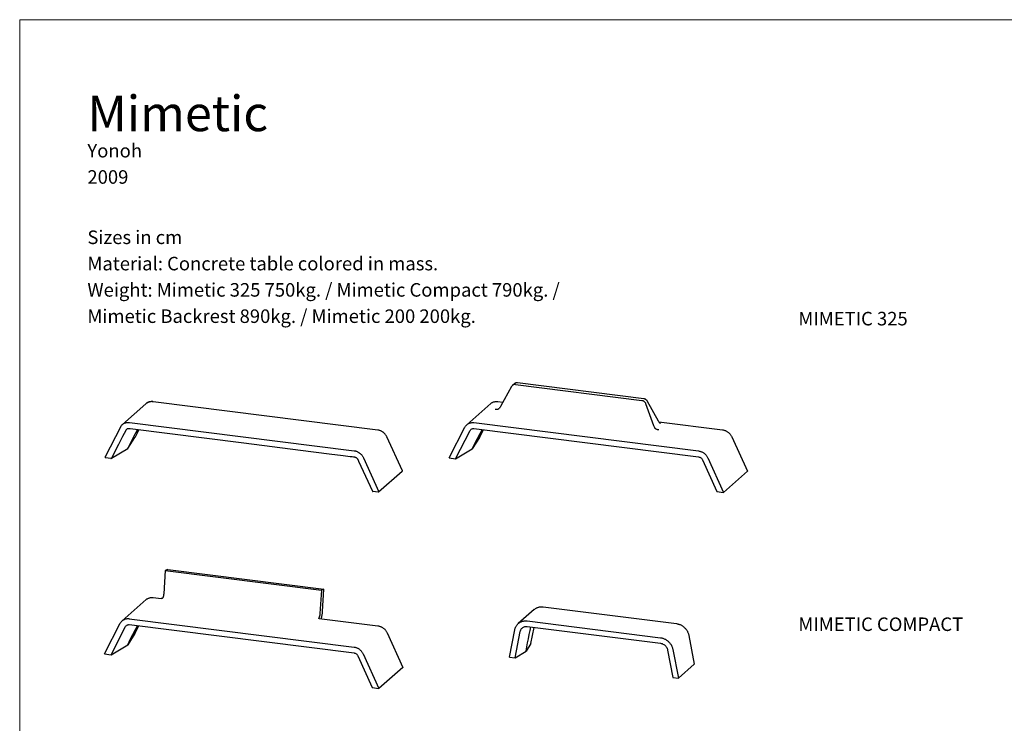
# Model space of a CAD drawing. Units: inches. Extents: x 0 to 1485, y 0 to 1050.
# Drawn here: x 0 to 727, y 531 to 1050 of the extents above; entities that cross this region are included whole.
import ezdxf

# ---------------------------------------------------------------- set-up
doc = ezdxf.new("R2010")
doc.units = ezdxf.units.IN
doc.header["$MEASUREMENT"] = 0
doc.layers.add('Capa 1', color=7, linetype='Continuous')

# ---------------------------------------------------------------- blocks, each defined once
blk = doc.blocks.new('block 2')
at = {"layer": 'Capa 1', "lineweight": 0}
blk.add_lwpolyline([(0, 0), (297, 0), (297, 210), (0, 210), (0, 0)], dxfattribs=at)
blk = doc.blocks.new('block 3')
at = {"layer": 'Capa 1', "lineweight": 0}
blk.add_lwpolyline([(0, 0), (297, 0), (297, 210), (0, 210), (0, 0)], dxfattribs=at)
blk = doc.blocks.new('block 4')
at = {"layer": 'Capa 1', "lineweight": 0}
blk.add_lwpolyline([(0, 0), (297, 0), (297, 210), (0, 210), (0, 0)], dxfattribs=at)
blk = doc.blocks.new('block 5')
at = {"layer": 'Capa 1', "lineweight": 0}
blk.add_lwpolyline([(0, 0), (297, 0), (297, 210), (0, 210), (0, 0)], dxfattribs=at)
blk = doc.blocks.new('block 6')
at = {"layer": 'Capa 1', "lineweight": 0}
blk.add_lwpolyline([(0, 0), (297, 0), (297, 210), (0, 210), (0, 0)], dxfattribs=at)
blk = doc.blocks.new('block 7')
at = {"layer": 'Capa 1', "lineweight": 0}
blk.add_lwpolyline([(0, 0), (297, 0), (297, 210), (0, 210), (0, 0)], dxfattribs=at)

msp = doc.modelspace()

# ---------------------------------------------------------------- linework, layer by layer
at = {"layer": 'Capa 1', "color": 7, "lineweight": 25, "true_color": 0xffffff}
for points in [[(363.27, 779.31), (355.08, 764.55)], [(363.93, 780.13), (363.85, 780.06), (363.68, 779.88), (363.51, 779.68), (363.37, 779.47), (363.27, 779.31)], [(363.94, 780.15), (363.93, 780.13)], [(365.34, 781.38), (363.94, 780.15)], [(366.2, 780.84), (365.93, 780.86), (365.67, 780.86), (365.4, 780.83), (365.14, 780.78), (364.89, 780.7), (364.64, 780.6), (364.41, 780.48), (364.18, 780.34), (363.97, 780.17), (363.94, 780.15)], [(367.58, 782.01), (367.44, 782.03), (367.18, 782.04), (366.93, 782.03), (366.69, 782), (366.45, 781.95), (366.22, 781.89), (366, 781.8), (365.79, 781.7), (365.59, 781.58), (365.41, 781.44), (365.35, 781.39)], [(366.2, 780.84), (459.43, 769.09)], [(460.8, 770.27), (367.58, 782.01)], [(93.17, 766.54), (75.82, 751.24)], [(93.63, 766.91), (93.49, 766.81), (93.18, 766.56), (93.17, 766.54)], [(98.46, 768.08), (98.04, 768.12), (97.62, 768.14), (97.21, 768.13), (96.8, 768.1), (96.39, 768.05), (96, 767.97), (95.61, 767.87), (95.23, 767.75), (94.85, 767.6), (94.49, 767.44), (94.14, 767.25), (93.81, 767.04), (93.63, 766.91)], [(98.52, 768.1), (98.31, 768.13), (97.92, 768.16), (97.54, 768.16), (97.16, 768.15), (96.78, 768.12), (96.4, 768.07), (96.03, 767.99), (95.67, 767.9), (95.32, 767.79), (94.97, 767.66), (94.63, 767.51), (94.3, 767.34), (93.99, 767.15), (93.69, 766.95), (93.64, 766.92)], [(264.46, 747.2), (98.52, 768.1)], [(347.82, 766.68), (330.14, 751.09)], [(347.82, 766.68), (347.84, 766.7), (348.14, 766.95), (348.46, 767.18), (348.8, 767.39), (349.14, 767.58), (349.5, 767.75), (349.88, 767.89), (350.26, 768.02), (350.65, 768.12), (351.05, 768.19), (351.45, 768.25), (351.86, 768.28), (352.28, 768.28), (352.69, 768.27), (353.11, 768.23)], [(353.11, 768.23), (356.86, 767.76)], [(355.06, 764.5), (354.85, 764.14), (354.66, 763.84), (354.49, 763.6), (354.37, 763.46), (354.27, 763.35), (354.2, 763.28), (354.14, 763.22)], [(459.43, 769.09), (459.69, 769.05), (459.96, 768.98), (460.22, 768.88), (460.47, 768.77), (460.71, 768.63), (460.94, 768.47), (461.16, 768.29), (461.36, 768.09), (461.55, 767.88), (461.72, 767.65), (461.88, 767.4), (462.01, 767.15), (462.13, 766.88)], [(463.65, 768.33), (463.57, 768.45), (463.43, 768.67), (463.27, 768.88), (463.09, 769.08), (462.9, 769.27), (462.7, 769.44), (462.49, 769.6), (462.26, 769.75), (462.03, 769.88), (461.79, 769.99), (461.55, 770.09), (461.3, 770.17), (461.04, 770.23), (460.8, 770.27)], [(462.13, 766.88), (468.14, 750.43)], [(471.85, 753.65), (463.65, 768.33)], [(351.23, 762.69), (351.62, 762.63), (352.02, 762.58), (352.42, 762.56), (352.72, 762.58), (353.02, 762.63), (353.3, 762.71), (353.57, 762.82), (353.83, 762.97), (354.07, 763.16), (354.12, 763.21)], [(354.12, 763.21), (354.16, 763.24)], [(74.36, 749.37), (63, 727.33)], [(75.35, 750.78), (75.25, 750.68), (75.02, 750.4), (74.8, 750.1), (74.6, 749.79), (74.42, 749.47), (74.36, 749.37)], [(75.36, 750.79), (75.55, 750.99), (75.84, 751.26), (76.14, 751.51), (76.34, 751.65)], [(76.34, 751.65), (76.46, 751.74), (76.8, 751.95), (77.15, 752.14), (77.51, 752.3), (77.88, 752.45), (78.26, 752.57), (78.65, 752.67), (79.05, 752.75), (79.45, 752.8), (79.86, 752.83), (80.28, 752.84), (80.69, 752.82), (81.11, 752.78)], [(81.11, 752.78), (247.06, 731.88)], [(317.07, 726.67), (328.71, 749.25)], [(328.71, 749.25), (328.9, 749.6), (329.11, 749.93), (329.35, 750.25), (329.6, 750.56), (329.87, 750.84), (330.16, 751.11), (330.46, 751.36), (330.78, 751.59), (331.12, 751.8), (331.47, 751.99), (331.83, 752.16), (332.2, 752.3), (332.58, 752.43), (332.97, 752.53), (333.37, 752.61), (333.77, 752.66), (334.18, 752.69), (334.6, 752.7), (335.01, 752.68), (335.43, 752.64)], [(335.43, 752.64), (501.38, 731.73)], [(468.14, 750.43), (468.3, 750.03), (468.48, 749.62), (468.69, 749.22), (468.88, 748.93), (469.08, 748.67), (469.31, 748.42), (469.56, 748.21), (469.84, 748.02), (470.13, 747.87), (470.45, 747.75), (470.77, 747.65), (471.2, 747.56), (471.63, 747.5), (472.06, 747.47)], [(473.09, 752.11), (473.09, 752.11), (473.09, 752.12), (473.07, 752.13), (473.05, 752.14), (473.03, 752.15), (473.01, 752.17), (472.97, 752.2), (472.88, 752.26), (472.78, 752.35), (472.67, 752.45), (472.57, 752.56), (472.47, 752.68), (472.35, 752.84), (472.19, 753.06), (472.03, 753.33), (471.85, 753.65)], [(472.09, 753.24), (519.06, 747.32)], [(472.36, 752.86), (472.34, 752.85)], [(78.33, 746.92), (75.97, 742.34), (72.98, 736.54), (67.75, 726.39)], [(79.55, 748.07), (79.34, 747.98), (79.13, 747.85), (78.93, 747.69), (78.6, 747.34), (78.46, 747.14), (78.33, 746.92)], [(79.54, 748.08), (79.68, 748.14), (79.89, 748.21), (80.12, 748.27), (80.36, 748.3), (80.6, 748.32), (80.85, 748.32), (81.05, 748.3)], [(79.56, 748.08), (79.55, 748.07)], [(79.86, 733.63), (81.77, 737.33), (83.67, 741.02), (85.55, 744.67), (86.96, 747.41), (87.03, 747.55)], [(79.86, 733.63), (85.14, 741.72)], [(81.05, 748.3), (81.33, 748.27), (81.68, 748.23), (165.53, 737.66), (207.46, 732.38), (228.43, 729.74), (238.91, 728.42), (244.15, 727.76), (245.46, 727.59), (246.44, 727.47), (246.84, 727.42), (247, 727.39)], [(85.14, 741.72), (85.41, 742.26), (86.94, 745.23), (88.07, 747.42)], [(271.16, 742.14), (271.07, 742.34), (270.88, 742.7), (270.68, 743.06), (270.46, 743.4), (270.22, 743.74), (269.97, 744.06), (269.7, 744.38), (269.42, 744.68), (269.13, 744.96), (268.82, 745.24), (268.5, 745.5), (268.17, 745.74), (267.83, 745.96), (267.49, 746.17), (267.13, 746.37), (266.77, 746.54), (266.4, 746.7), (266.02, 746.84), (265.64, 746.96), (265.26, 747.05), (264.87, 747.14), (264.51, 747.19), (264.46, 747.2)], [(282.62, 717.02), (271.16, 742.14)], [(321.93, 726.05), (332.63, 746.83)], [(332.63, 746.83), (332.85, 747.18), (333.11, 747.49), (333.43, 747.75), (333.78, 747.97), (334.16, 748.13), (334.57, 748.22), (335, 748.26), (335.43, 748.24)], [(334.23, 733.41), (336.18, 737.19), (338.12, 740.95), (340.03, 744.67), (341.44, 747.41), (341.48, 747.47)], [(339.6, 741.64), (334.23, 733.41)], [(335.43, 748.24), (501.38, 727.33)], [(339.6, 741.64), (342.54, 747.34)], [(519.06, 747.32), (519.47, 747.26), (519.89, 747.17), (520.3, 747.06), (520.71, 746.92), (521.12, 746.77), (521.52, 746.59), (521.91, 746.39), (522.29, 746.17), (522.66, 745.93), (523.02, 745.67), (523.37, 745.4), (523.7, 745.1), (524.03, 744.79), (524.33, 744.47), (524.62, 744.12), (524.89, 743.77), (525.14, 743.4), (525.37, 743.02), (525.59, 742.63), (525.78, 742.24)], [(525.78, 742.24), (537.42, 716.72)], [(63.01, 727.32), (62.99, 727.28), (63.03, 727.18), (63.12, 727.08), (63.26, 726.98)], [(63.05, 727.15), (63.17, 727), (63.28, 726.86), (63.38, 726.72)], [(67.75, 726.39), (79.86, 733.63)], [(247, 727.4), (247.06, 727.39), (247.3, 727.34), (247.56, 727.27), (247.8, 727.18), (248.04, 727.08), (248.27, 726.95), (248.49, 726.82), (248.7, 726.66), (248.89, 726.5), (249.08, 726.32), (249.25, 726.12), (249.41, 725.92), (249.54, 725.73), (249.66, 725.52), (249.78, 725.29)], [(247.06, 731.88), (247.48, 731.81), (247.89, 731.72), (248.31, 731.61), (248.72, 731.48), (249.12, 731.32), (249.52, 731.15), (249.91, 730.95), (250.29, 730.73), (250.66, 730.49), (251.02, 730.23), (251.37, 729.95), (251.71, 729.66), (252.03, 729.35), (252.33, 729.02), (252.62, 728.68), (252.89, 728.32), (253.14, 727.96), (253.38, 727.58), (253.59, 727.19), (253.78, 726.79)], [(321.93, 726.05), (334.23, 733.41)], [(501.38, 731.73), (501.8, 731.66), (502.21, 731.58), (502.63, 731.47), (503.04, 731.33), (503.44, 731.18), (503.84, 731), (504.23, 730.8), (504.61, 730.58), (504.98, 730.34), (505.34, 730.08), (505.69, 729.81), (506.03, 729.51), (506.35, 729.2), (506.65, 728.87), (506.94, 728.53), (507.21, 728.18), (507.46, 727.81), (507.7, 727.43), (507.91, 727.04), (508.1, 726.65)], [(501.38, 727.33), (501.81, 727.24), (502.24, 727.1), (502.65, 726.9), (503.03, 726.64), (503.38, 726.34), (503.7, 726), (503.96, 725.62), (504.18, 725.21)], [(63.26, 726.98), (67.21, 726.48)], [(63.26, 726.98), (63.41, 726.71)], [(63.41, 726.71), (63.4, 726.72), (63.39, 726.72), (63.38, 726.72), (63.38, 726.73), (63.38, 726.73), (63.38, 726.73)], [(67.36, 726.22), (63.41, 726.71)], [(67.21, 726.48), (67.35, 726.42), (67.5, 726.37), (67.64, 726.36), (67.75, 726.39)], [(67.4, 726.22), (67.39, 726.22), (67.37, 726.22), (67.36, 726.22)], [(67.4, 726.22), (67.52, 726.29), (67.64, 726.36)], [(249.77, 725.29), (249.83, 725.18), (249.98, 724.84), (250.21, 724.34), (260.41, 701.99)], [(253.78, 726.79), (265.24, 701.66)], [(317.07, 726.67), (321.93, 726.05)], [(504.18, 725.21), (514.88, 701.74)], [(508.1, 726.65), (519.74, 701.13)], [(282.37, 716.63), (265.02, 701.33)], [(282.38, 716.64), (282.38, 716.64), (282.37, 716.63)], [(282.38, 716.64), (282.61, 716.98)], [(282.59, 716.96), (282.62, 716.99), (282.62, 717.01), (282.62, 717.02)], [(282.62, 716.99), (282.62, 717)], [(537.42, 716.72), (519.74, 701.13)], [(260.42, 701.97), (260.53, 701.91), (260.67, 701.82)], [(260.8, 701.79), (260.73, 701.8), (260.68, 701.82), (260.67, 701.82)], [(264.74, 701.29), (260.8, 701.79)], [(265.02, 701.33), (265, 701.32), (264.98, 701.31), (264.95, 701.3), (264.91, 701.29), (264.83, 701.29), (264.74, 701.29)], [(265.02, 701.33), (265.24, 701.66)], [(514.88, 701.74), (519.74, 701.13)], [(107.44, 643.51), (106.36, 626.35)], [(109.29, 644.27), (107.44, 643.51)], [(107.44, 643.51), (222.8, 628.97)], [(109.29, 644.27), (224.66, 629.73)], [(106.36, 626.35), (106.34, 626.07), (106.31, 625.79), (106.27, 625.5), (106.23, 625.22), (106.18, 624.95), (106.12, 624.68), (106.05, 624.42), (105.97, 624.18), (105.9, 623.94), (105.81, 623.72), (105.72, 623.51), (105.63, 623.32), (105.54, 623.15), (105.44, 623)], [(222.8, 628.97), (221.73, 611.81)], [(224.66, 629.73), (222.8, 628.97)], [(223.63, 613.24), (224.66, 629.73)], [(93.33, 622.01), (75.65, 606.42)], [(93.33, 622.01), (93.35, 622.03), (93.65, 622.28), (93.97, 622.51), (94.31, 622.72), (94.66, 622.91), (95.02, 623.08), (95.39, 623.22), (95.77, 623.35), (96.16, 623.45), (96.56, 623.52), (96.96, 623.58), (97.37, 623.61), (97.79, 623.61), (98.2, 623.6), (98.62, 623.56)], [(98.62, 623.56), (104.58, 622.81)], [(105.44, 623), (105.33, 622.9), (105.16, 622.83), (104.95, 622.8), (104.73, 622.79), (104.58, 622.81)], [(221.73, 611.81), (221.71, 611.53), (221.68, 611.25), (221.64, 610.97), (221.6, 610.69), (221.54, 610.41), (221.48, 610.15), (221.42, 609.89), (221.34, 609.64), (221.26, 609.4), (221.18, 609.18), (221.09, 608.97), (221, 608.79), (220.9, 608.61), (220.81, 608.46)], [(222.72, 607.92), (222.83, 608.32), (222.94, 608.74), (223.04, 609.17), (223.14, 609.61), (223.23, 610.05), (223.31, 610.5), (223.38, 610.95), (223.45, 611.41), (223.51, 611.87), (223.56, 612.33), (223.6, 612.79), (223.63, 613.24)], [(379.99, 614.78), (368.21, 604.38)], [(379.99, 614.78), (380.31, 615.04), (380.66, 615.3), (381.02, 615.54), (381.39, 615.76), (381.78, 615.96), (382.18, 616.14), (382.59, 616.3), (383.01, 616.43), (383.44, 616.55), (383.88, 616.64), (384.33, 616.71), (384.77, 616.75), (385.23, 616.77), (385.69, 616.77), (386.15, 616.75), (386.61, 616.7)], [(386.61, 616.7), (485, 604.31)], [(62.58, 582), (74.22, 604.58)], [(74.22, 604.58), (74.41, 604.93), (74.63, 605.26), (74.86, 605.58), (75.11, 605.89), (75.38, 606.17), (75.67, 606.44), (75.98, 606.69), (76.3, 606.92), (76.63, 607.13), (76.98, 607.32), (77.34, 607.49), (77.71, 607.63), (78.09, 607.76), (78.48, 607.86), (78.88, 607.93), (79.29, 607.99), (79.7, 608.02), (80.11, 608.02), (80.53, 608.01), (80.95, 607.97)], [(78.14, 602.15), (78.36, 602.51), (78.63, 602.82), (78.94, 603.08), (79.29, 603.3), (79.68, 603.45), (80.09, 603.55), (80.51, 603.59), (80.95, 603.57)], [(80.95, 607.97), (246.89, 587.06)], [(80.95, 603.57), (246.89, 582.66)], [(221.2, 608.11), (221, 608.15), (220.86, 608.21), (220.78, 608.29), (220.77, 608.39), (220.81, 608.46)], [(220.81, 608.46), (220.81, 608.26)], [(221.2, 608.11), (264.57, 602.65)], [(365.64, 599.84), (365.74, 600.28), (365.86, 600.71), (366, 601.14), (366.17, 601.55), (366.35, 601.95), (366.56, 602.34), (366.78, 602.72), (367.03, 603.08), (367.29, 603.42), (367.57, 603.76), (367.87, 604.07), (368.19, 604.37), (368.52, 604.65), (368.87, 604.91), (369.23, 605.15), (369.61, 605.37), (370, 605.57), (370.4, 605.75), (370.81, 605.9), (371.23, 606.04), (371.66, 606.15), (372.1, 606.25), (372.54, 606.31), (372.99, 606.36), (373.44, 606.38), (373.9, 606.38), (374.36, 606.36), (374.82, 606.31)], [(374.82, 606.31), (473.21, 593.91)], [(485, 604.31), (485.46, 604.24), (485.92, 604.15), (486.37, 604.03), (486.83, 603.89), (487.28, 603.74), (487.72, 603.56), (488.16, 603.35), (488.59, 603.13), (489.01, 602.89), (489.42, 602.63), (489.82, 602.35), (490.21, 602.05), (490.58, 601.74), (490.95, 601.41), (491.29, 601.06), (491.63, 600.69), (491.94, 600.32), (492.24, 599.93), (492.53, 599.52), (492.79, 599.11), (493.04, 598.69), (493.26, 598.25), (493.47, 597.81), (493.65, 597.36), (493.81, 596.91), (493.96, 596.45), (494.08, 595.99), (494.18, 595.52)], [(67.44, 581.38), (78.14, 602.15)], [(79.75, 588.74), (81.69, 592.52), (83.63, 596.28), (85.55, 600), (86.96, 602.74), (86.99, 602.81)], [(85.12, 596.97), (79.75, 588.74)], [(85.12, 596.97), (88.05, 602.67)], [(264.57, 602.65), (264.99, 602.59), (265.4, 602.5), (265.82, 602.39), (266.23, 602.25), (266.63, 602.1), (267.03, 601.92), (267.42, 601.72), (267.8, 601.5), (268.17, 601.26), (268.53, 601), (268.88, 600.73), (269.22, 600.43), (269.54, 600.12), (269.84, 599.79), (270.13, 599.45), (270.4, 599.1), (270.65, 598.73), (270.89, 598.35), (271.1, 597.96), (271.3, 597.57)], [(271.3, 597.57), (282.93, 572.05)], [(361.66, 579.68), (365.64, 599.84)], [(365.78, 579.16), (369.62, 598.56)], [(369.62, 598.56), (369.77, 599.13), (369.98, 599.68), (370.27, 600.19), (370.61, 600.65), (371, 601.07), (371.45, 601.43), (371.94, 601.73), (372.47, 601.97), (373.03, 602.14), (373.61, 602.24), (374.21, 602.27), (374.82, 602.23)], [(373.9, 584.08), (374.51, 587.14), (375.11, 590.19), (375.71, 593.22), (376.3, 596.2), (376.88, 599.14), (377.42, 601.9)], [(374.82, 602.23), (473.21, 589.83)], [(377.57, 589.56), (379.95, 601.58)], [(377.57, 589.56), (373.9, 584.08)], [(473.21, 593.91), (473.67, 593.85), (474.13, 593.75), (474.59, 593.64), (475.04, 593.5), (475.49, 593.34), (475.93, 593.16), (476.37, 592.96), (476.8, 592.74), (477.22, 592.5), (477.63, 592.24), (478.03, 591.96), (478.42, 591.66), (478.8, 591.34), (479.16, 591.01), (479.51, 590.66), (479.84, 590.3), (480.16, 589.92), (480.46, 589.53), (480.74, 589.13), (481, 588.72), (481.25, 588.29), (481.47, 587.86), (481.68, 587.42), (481.87, 586.97), (482.03, 586.52), (482.17, 586.06), (482.29, 585.59), (482.39, 585.13)], [(473.21, 589.83), (473.82, 589.72), (474.42, 589.54), (475, 589.29), (475.56, 588.98), (476.09, 588.61), (476.58, 588.18), (477.03, 587.71), (477.42, 587.2), (477.77, 586.64), (478.05, 586.06), (478.26, 585.46), (478.41, 584.85)], [(494.18, 595.52), (498.16, 574.36)], [(62.58, 582), (67.44, 581.38)], [(67.44, 581.38), (79.75, 588.74)], [(246.89, 587.06), (247.31, 586.99), (247.73, 586.91), (248.14, 586.8), (248.55, 586.66), (248.95, 586.51), (249.35, 586.33), (249.74, 586.13), (250.12, 585.91), (250.5, 585.67), (250.86, 585.41), (251.21, 585.14), (251.54, 584.84), (251.86, 584.53), (252.17, 584.2), (252.45, 583.86), (252.72, 583.51), (252.98, 583.14), (253.21, 582.76), (253.42, 582.37), (253.62, 581.98)], [(246.89, 582.66), (247.33, 582.57), (247.75, 582.43), (248.16, 582.23), (248.54, 581.97), (248.9, 581.67), (249.21, 581.33), (249.48, 580.95), (249.69, 580.54)], [(253.62, 581.98), (265.26, 556.46)], [(365.78, 579.16), (373.9, 584.08)], [(478.41, 584.85), (482.25, 564.49)], [(482.39, 585.13), (486.38, 563.97)], [(249.69, 580.54), (260.4, 557.07)], [(361.66, 579.68), (365.78, 579.16)], [(282.93, 572.05), (265.26, 556.46)], [(498.16, 574.36), (486.38, 563.97)], [(482.25, 564.49), (486.38, 563.97)], [(260.4, 557.07), (265.26, 556.46)]]:
    msp.add_lwpolyline(points, dxfattribs=at)

# ---------------------------------------------------------------- block references
at = {"layer": 'Capa 1', "xscale": 4.999999590436482, "yscale": 4.999999590436482, "zscale": 4.999999590436482}
for name in ['block 2', 'block 3', 'block 4', 'block 5', 'block 6', 'block 7']:
    msp.add_blockref(name, (0, 0), dxfattribs=at)

# ---------------------------------------------------------------- texts
at = {"layer": 'Capa 1', "color": 7, "true_color": 0xffffff, "attachment_point": 7}
for s, insert, char_height in [('\\fArial|b1|i0|c0|p34;\\W1;Mimetic', (50, 967.74), 26.2255), ('\\fArial|b0|i0|c0|p34;\\W1;Sizes in cm', (50, 884.43), 9.9907), ('\\fArial|b0|i0|c0|p34;\\W1;Material: Concrete table colored in mass.', (50, 865.03), 9.9907), ('\\fArial|b0|i0|c0|p34;\\W1;Weight: Mimetic 325 750kg. / Mimetic Compact 790kg. /', (50, 845.62), 9.9907), ('\\fArial|b0|i0|c0|p34;\\W1;Mimetic Backrest 890kg. / Mimetic 200 200kg.', (50, 826.22), 9.9907), ('\\fArial|b1|i0|c0|p34;\\W1;MIMETIC 325', (575, 824.4), 9.9907), ('\\fArial|b1|i0|c0|p34;\\W1;MIMETIC COMPACT', (575, 598.88), 9.9907)]:
    msp.add_mtext(s, dxfattribs=dict(at, insert=insert, char_height=char_height))
at = {"layer": 'Capa 1', "color": 8, "true_color": 0x808080, "char_height": 9.9907, "attachment_point": 7}
for s, insert in [('\\fArial|b0|i0|c0|p34;\\W1;Yonoh', (50, 948.34)), ('\\fArial|b0|i0|c0|p34;\\W1;2009', (50, 928.94))]:
    msp.add_mtext(s, dxfattribs=dict(at, insert=insert))

doc.saveas('drawing.dxf')
